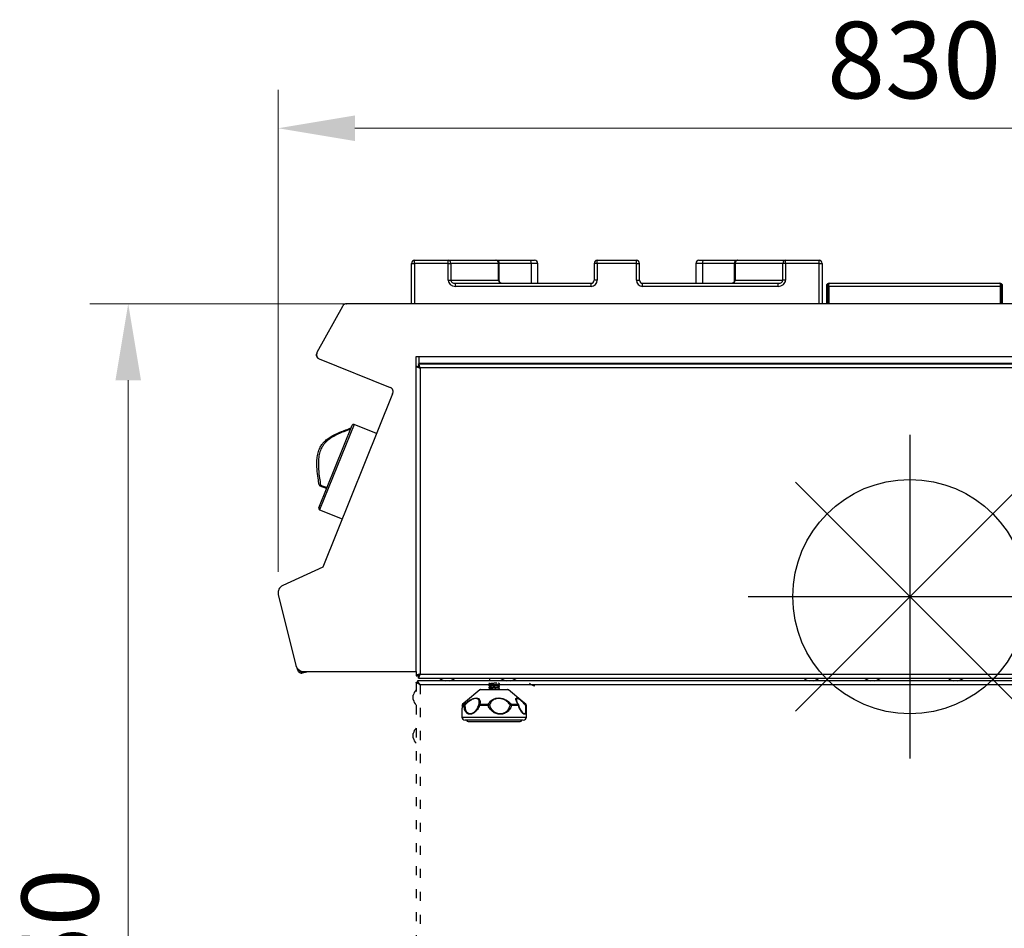
# Model space of a CAD drawing. Units: millimetres. Extents: x 2208 to 2576, y 1574 to 1831.
# Drawn here: x 2455 to 2519, y 1770 to 1829 of the extents above; entities that cross this region are included whole.
import ezdxf

# ---------------------------------------------------------------- set-up
doc = ezdxf.new("R2010")
doc.units = ezdxf.units.MM
doc.linetypes.add('ACAD_ISO03W100', pattern=[30, 12, -18])
doc.layers.add('PONTOS', color=2, linetype='Continuous')
doc.styles.get("Standard").update_dxf_attribs({"font": 'arial.ttf'})
doc.dimstyles.new('ISO-25', dxfattribs={"dimscale": 2, "dimtxt": 2.5, "dimasz": 2.5, "dimexe": 1.25, "dimexo": 0.625, "dimtad": 1, "dimdec": 0, "dimlfac": 10, "dimtxsty": 'Standard', "dimcen": 2.5, "dimadec": 0, "dimazin": 0, "dimtfac": 1, "dimtdec": 0, "dimtmove": 0, "dimatfit": 3, "dimfxl": 1, "dimlwd": 13, "dimlwe": 13, "dimarcsym": 0})

# ---------------------------------------------------------------- blocks, each defined once
blk = doc.blocks.new('*D44')
at = {"color": 0, "lineweight": 13, "transparency": 16777216}
for p, q in [((2476.848, 1810.737), (2459.401, 1810.737)), ((2461.901, 1805.737), (2461.901, 1730.669)), ((2474.65, 1725.669), (2459.401, 1725.669))]:
    blk.add_line(p, q, dxfattribs=at)
at = {"color": 0, "transparency": 16777216}
for points in [[(2461.067, 1805.737), (2462.734, 1805.737), (2461.901, 1810.737)], [(2461.067, 1730.669), (2462.734, 1730.669), (2461.901, 1725.669)]]:
    blk.add_solid(points, dxfattribs=at)
at = {"layer": 'Defpoints', "color": 0, "transparency": 16777216}
for p in [(2478.098, 1810.737), (2461.901, 1725.669), (2475.9, 1725.669)]:
    blk.add_point(p, dxfattribs=at)
at = {"color": 0, "transparency": 16777216, "insert": (2458.098, 1768.203), "char_height": 5, "attachment_point": 5, "rotation": 90}
blk.add_mtext('850', dxfattribs=at)
blk = doc.blocks.new('new blockgás')
at = {"layer": 'PONTOS', "color": 1}
for p, q in [((3277.832, 2045.227), (3277.832, 2024.097)), ((3270.361, 2027.191), (3285.303, 2042.133)), ((3270.361, 2042.133), (3285.303, 2027.191)), ((3267.267, 2034.662), (3288.397, 2034.662))]:
    blk.add_line(p, q, dxfattribs=at)
blk.add_circle((3277.832, 2034.662), 7.646, dxfattribs=at)
blk = doc.blocks.new('new blocklatg2c')
at = {"color": 8, "linetype": 'Continuous', "lineweight": 25}
for p, q in [((2447.268, 1813.367), (2447.268, 1813.567)), ((2447.268, 1813.567), (2449.459, 1813.567)), ((2449.459, 1813.367), (2449.459, 1813.567)), ((2449.459, 1813.567), (2452.58, 1813.567)), ((2452.58, 1813.567), (2452.6, 1813.567)), ((2452.6, 1813.567), (2454.843, 1813.567)), ((2454.843, 1813.567), (2455.104, 1813.567)), ((2459.186, 1813.367), (2459.186, 1813.567)), ((2459.186, 1813.567), (2461.75, 1813.567)), ((2461.75, 1813.367), (2461.75, 1813.567)), ((2465.831, 1813.567), (2466.093, 1813.567)), ((2466.093, 1813.567), (2468.336, 1813.567)), ((2468.336, 1813.567), (2468.356, 1813.567)), ((2468.356, 1813.567), (2471.477, 1813.567)), ((2471.477, 1813.367), (2471.477, 1813.567)), ((2471.477, 1813.567), (2473.668, 1813.567)), ((2473.668, 1813.367), (2473.668, 1813.567)), ((2447.068, 1810.737), (2447.068, 1813.367)), ((2447.068, 1813.367), (2447.268, 1813.367)), ((2449.459, 1813.367), (2447.268, 1813.367)), ((2447.268, 1813.367), (2447.268, 1810.737)), ((2449.459, 1812.267), (2449.459, 1813.367)), ((2449.459, 1813.367), (2449.627, 1813.367)), ((2449.627, 1813.367), (2449.627, 1812.267)), ((2452.748, 1813.367), (2449.627, 1813.367)), ((2452.748, 1812.267), (2452.748, 1813.367)), ((2452.748, 1813.367), (2452.766, 1813.367)), ((2452.766, 1813.367), (2452.766, 1812.267)), ((2452.8, 1813.367), (2452.766, 1813.367)), ((2452.8, 1812.234), (2452.8, 1813.367)), ((2454.868, 1813.367), (2452.8, 1813.367)), ((2454.868, 1813.367), (2454.868, 1812.067)), ((2455.304, 1813.367), (2454.868, 1813.367)), ((2455.304, 1812.067), (2455.304, 1813.367)), ((2458.986, 1813.367), (2458.986, 1812.267)), ((2459.186, 1813.367), (2458.986, 1813.367)), ((2459.186, 1813.367), (2459.186, 1812.267)), ((2461.75, 1813.367), (2459.186, 1813.367)), ((2461.75, 1812.267), (2461.75, 1813.367)), ((2461.75, 1813.367), (2461.95, 1813.367)), ((2461.95, 1812.267), (2461.95, 1813.367)), ((2465.631, 1813.367), (2465.631, 1812.067)), ((2466.067, 1813.367), (2465.631, 1813.367)), ((2466.067, 1813.367), (2466.067, 1812.067)), ((2468.136, 1813.367), (2466.067, 1813.367)), ((2468.136, 1813.367), (2468.136, 1812.236)), ((2468.169, 1813.367), (2468.136, 1813.367)), ((2468.169, 1812.267), (2468.169, 1813.367)), ((2468.188, 1813.367), (2468.169, 1813.367)), ((2471.309, 1813.367), (2468.188, 1813.367)), ((2468.188, 1813.367), (2468.188, 1812.267)), ((2471.309, 1812.267), (2471.309, 1813.367)), ((2471.477, 1813.367), (2471.309, 1813.367)), ((2471.477, 1813.367), (2471.477, 1812.267)), ((2473.668, 1813.367), (2471.477, 1813.367)), ((2473.668, 1813.367), (2473.868, 1813.367)), ((2473.668, 1810.737), (2473.668, 1813.367)), ((2473.868, 1813.367), (2473.868, 1810.737)), ((2449.459, 1812.267), (2449.627, 1812.267)), ((2449.627, 1812.267), (2452.748, 1812.267)), ((2452.748, 1812.267), (2452.766, 1812.267)), ((2452.766, 1812.267), (2452.795, 1812.267)), ((2459.186, 1812.267), (2458.986, 1812.267)), ((2461.75, 1812.267), (2461.95, 1812.267)), ((2468.14, 1812.267), (2468.169, 1812.267)), ((2468.188, 1812.267), (2468.169, 1812.267)), ((2468.188, 1812.267), (2471.309, 1812.267)), ((2471.477, 1812.267), (2471.309, 1812.267)), ((2449.934, 1811.867), (2449.934, 1812.067)), ((2449.934, 1812.067), (2458.784, 1812.067)), ((2458.784, 1811.867), (2449.934, 1811.867)), ((2458.784, 1811.867), (2458.784, 1812.067)), ((2462.152, 1811.867), (2462.152, 1812.067)), ((2462.152, 1812.067), (2471.002, 1812.067)), ((2471.002, 1811.867), (2462.152, 1811.867)), ((2471.002, 1811.867), (2471.002, 1812.067)), ((2474.148, 1811.887), (2474.228, 1811.887)), ((2474.148, 1811.887), (2474.148, 1810.737)), ((2474.228, 1811.887), (2474.228, 1810.737)), ((2474.299, 1811.887), (2474.299, 1810.737)), ((2474.299, 1811.887), (2485.497, 1811.887)), ((2474.328, 1812.067), (2485.468, 1812.067)), ((2485.497, 1811.887), (2485.497, 1810.737)), ((2485.648, 1811.887), (2485.568, 1811.887)), ((2485.568, 1811.887), (2485.568, 1810.737)), ((2485.648, 1810.737), (2485.648, 1811.887)), ((2442.569, 1810.554), (2440.9, 1807.542)), ((2442.818, 1810.737), (2442.839, 1810.737)), ((2442.818, 1810.736), (2442.818, 1810.737)), ((2516.886, 1810.737), (2442.852, 1810.737)), ((2440.9, 1807.542), (2440.882, 1807.511)), ((2440.882, 1807.511), (2440.886, 1807.509)), ((2441.044, 1807.137), (2445.675, 1805.266)), ((2447.369, 1807.285), (2447.569, 1807.285)), ((2447.369, 1786.737), (2447.369, 1807.285)), ((2447.569, 1807.285), (2512.169, 1807.285)), ((2447.569, 1806.835), (2447.569, 1807.285)), ((2447.369, 1806.655), (2447.449, 1806.655)), ((2447.52, 1806.805), (2447.52, 1806.725)), ((2447.52, 1806.805), (2512.218, 1806.805)), ((2447.52, 1806.725), (2447.52, 1806.592)), ((2512.169, 1806.835), (2447.569, 1806.835)), ((2447.629, 1806.545), (2447.629, 1786.565)), ((2512.109, 1806.545), (2447.629, 1806.545)), ((2448.618, 1806.805), (2448.618, 1806.835)), ((2448.768, 1806.805), (2448.768, 1806.835)), ((2448.853, 1806.805), (2448.853, 1806.835)), ((2448.885, 1806.835), (2448.885, 1806.805)), ((2449.62, 1806.835), (2449.62, 1806.823)), ((2449.62, 1806.823), (2449.67, 1806.805)), ((2449.62, 1806.823), (2450.42, 1806.823)), ((2450.37, 1806.805), (2450.42, 1806.823)), ((2450.42, 1806.823), (2450.42, 1806.835)), ((2450.569, 1806.835), (2450.569, 1806.805)), ((2445.836, 1804.85), (2441.271, 1793.55)), ((2441.016, 1797.42), (2443.189, 1802.798)), ((2443.319, 1802.853), (2441.071, 1797.29)), ((2444.789, 1802.259), (2443.319, 1802.853)), ((2441.107, 1798.834), (2441.133, 1798.899)), ((2441.52, 1798.667), (2441.107, 1798.834)), ((2441.133, 1798.899), (2441.546, 1798.733)), ((2441.071, 1797.29), (2442.542, 1796.695)), ((2441.271, 1793.55), (2438.671, 1792.337)), ((2438.371, 1791.764), (2439.526, 1787.131)), ((2439.641, 1786.82), (2439.607, 1786.948)), ((2439.641, 1786.82), (2439.712, 1786.839)), ((2439.939, 1786.713), (2440.029, 1786.737)), ((2439.939, 1786.713), (2439.96, 1786.636)), ((2439.96, 1786.636), (2440.338, 1786.737)), ((2440.029, 1786.737), (2447.369, 1786.737)), ((2447.369, 1786.737), (2447.369, 1786.456)), ((2447.629, 1786.565), (2512.109, 1786.565)), ((2447.369, 1786.456), (2447.449, 1786.456)), ((2447.369, 1786.032), (2447.449, 1786.032)), ((2512.282, 1786.119), (2447.456, 1786.119)), ((2447.456, 1786.119), (2447.456, 1786.039)), ((2447.52, 1786.305), (2447.52, 1786.385)), ((2447.52, 1786.305), (2512.218, 1786.305)), ((2452.154, 1786.305), (2452.154, 1786.119)), ((2453.044, 1786.119), (2453.044, 1786.2)), ((2512.109, 1785.859), (2447.629, 1785.859)), ((2452.638, 1785.536), (2451.535, 1785.536)), ((2453.391, 1785.536), (2452.638, 1785.536)), ((2447.183, 1784.939), (2447.183, 1785.179)), ((2447.183, 1784.899), (2447.183, 1784.939)), ((2454.507, 1784.589), (2454.527, 1784.589)), ((2450.366, 1784.512), (2450.363, 1784.512)), ((2454.563, 1784.512), (2454.56, 1784.512)), ((2450.363, 1783.759), (2454.563, 1783.759)), ((2447.183, 1782.468), (2447.183, 1782.679)), ((2447.183, 1782.399), (2447.183, 1782.468))]:
    blk.add_line(p, q, dxfattribs=at)
at = {"color": 8, "linetype": 'ACAD_ISO03W100', "lineweight": 25, "ltscale": 0.05}
for p, q in [((2447.369, 1786.032), (2447.369, 1736.706)), ((2447.629, 1785.859), (2447.629, 1736.879))]:
    blk.add_line(p, q, dxfattribs=at)
at = {"color": 7, "linetype": 'Continuous', "lineweight": 25}
for p, q in [((2452.813, 1785.922), (2452.813, 1785.927)), ((2452.813, 1785.902), (2452.813, 1785.922)), ((2451.535, 1785.536), (2450.6, 1784.756)), ((2451.599, 1785.559), (2452.626, 1785.559)), ((2452.113, 1785.847), (2452.113, 1785.842)), ((2452.113, 1785.842), (2452.113, 1785.823)), ((2452.113, 1785.688), (2452.113, 1785.684)), ((2452.113, 1785.684), (2452.113, 1785.664)), ((2452.125, 1785.849), (2452.128, 1785.854)), ((2452.125, 1785.69), (2452.128, 1785.696)), ((2452.626, 1785.559), (2453.327, 1785.559)), ((2452.779, 1785.559), (2452.812, 1785.582)), ((2452.813, 1785.763), (2452.813, 1785.768)), ((2452.813, 1785.743), (2452.813, 1785.763)), ((2452.813, 1785.604), (2452.813, 1785.609)), ((2452.813, 1785.585), (2452.813, 1785.604)), ((2454.327, 1784.756), (2453.391, 1785.536)), ((2450.6, 1784.756), (2450.399, 1784.589)), ((2450.402, 1784.589), (2450.513, 1784.589)), ((2451.523, 1784.589), (2452.074, 1784.589)), ((2453.584, 1784.589), (2454.024, 1784.589)), ((2454.527, 1784.589), (2454.327, 1784.756)), ((2450.363, 1784.331), (2450.363, 1783.759)), ((2450.366, 1784.512), (2450.366, 1784.514)), ((2450.479, 1784.512), (2450.366, 1784.512)), ((2452.067, 1784.512), (2451.507, 1784.512)), ((2454.051, 1784.512), (2453.604, 1784.512)), ((2454.183, 1784.253), (2454.203, 1784.216)), ((2454.561, 1784.514), (2454.56, 1784.512)), ((2454.563, 1784.331), (2454.563, 1784.512)), ((2454.563, 1783.759), (2454.563, 1784.331)), ((2454.363, 1783.559), (2450.563, 1783.559)), ((2450.763, 1783.469), (2454.164, 1783.469))]:
    blk.add_line(p, q, dxfattribs=at)
at = {"color": 8, "linetype": 'Continuous', "lineweight": 25, "flags": 128}
for points in [[(2452.853, 1812.098), (2452.871, 1812.09), (2452.876, 1812.087)], [(2468.082, 1812.098), (2468.064, 1812.09), (2468.06, 1812.087)], [(2447.503, 1785.988), (2447.502, 1785.986), (2447.5, 1785.985)], [(2447.629, 1785.859), (2447.629, 1785.859)], [(2454.073, 1784.537), (2454.073, 1784.535), (2454.072, 1784.531), (2454.069, 1784.526), (2454.065, 1784.522), (2454.059, 1784.517), (2454.051, 1784.512)], [(2454.512, 1784.544), (2454.523, 1784.541), (2454.533, 1784.538), (2454.542, 1784.535), (2454.549, 1784.531), (2454.554, 1784.526), (2454.558, 1784.522), (2454.56, 1784.517), (2454.561, 1784.514)]]:
    blk.add_lwpolyline(points, dxfattribs=at)
at = {"color": 7, "linetype": 'Continuous', "lineweight": 25, "flags": 128}
blk.add_lwpolyline([(2454.525, 1784.589), (2454.527, 1784.587), (2454.527, 1784.584), (2454.527, 1784.579), (2454.526, 1784.574), (2454.524, 1784.568), (2454.521, 1784.56), (2454.517, 1784.552), (2454.512, 1784.544)], dxfattribs=at)
at = {"color": 8, "linetype": 'Continuous', "lineweight": 25}
for centre, radius, start, end in [((2447.268, 1813.367), 0.2, 90, 180), ((2449.441, 1813.382), 0.186, 355.50328, 84.65362), ((2452.562, 1813.382), 0.186, 355.50328, 84.65362), ((2452.573, 1813.374), 0.194, 358.07114, 87.93159), ((2452.6, 1813.367), 0.2, 0, 90), ((2454.459, 1813.416), 0.412, 353.14867, 21.45999), ((2455.104, 1813.367), 0.2, 0, 90), ((2459.186, 1813.367), 0.2, 90, 180), ((2461.75, 1813.367), 0.2, 0, 90), ((2465.831, 1813.367), 0.2, 90, 180), ((2466.477, 1813.416), 0.412, 158.54001, 186.85133), ((2468.336, 1813.367), 0.2, 90, 180), ((2468.363, 1813.374), 0.194, 92.06841, 181.92886), ((2468.373, 1813.382), 0.186, 95.34638, 184.49672), ((2471.494, 1813.382), 0.186, 95.34638, 184.49672), ((2473.668, 1813.367), 0.2, 0, 90), ((2452.934, 1812.253), 0.186, 175.50328, 264.65362), ((2452.97, 1812.265), 0.204, 179.37476, 235.04275), ((2468.002, 1812.253), 0.186, 275.34638, 4.49672), ((2467.966, 1812.265), 0.204, 304.95725, 0.62524), ((2442.845, 1810.437), 0.3, 88.70039, 157.1455), ((2442.818, 1810.487), 0.25, 90, 151), ((2441.101, 1807.39), 0.25, 151, 248), ((2441.169, 1807.41), 0.3, 153.8527, 245.45713), ((2445.569, 1804.986), 0.3, 333.05915, 69.36589), ((2443.281, 1802.76), 0.1, 68, 158), ((2441.099, 1798.993), 0.0996, 237.74386, 290.0292), ((2441.144, 1798.927), 0.1, 190.38252, 248), ((2441.109, 1797.382), 0.1, 158, 248), ((2438.859, 1791.874), 0.5, 112.10419, 192.66851), ((2440.015, 1787.237), 0.5, 192.22975, 271.63634), ((2439.892, 1786.887), 0.26, 195, 285), ((2439.892, 1786.887), 0.18, 197.56722, 285), ((2447.629, 1786.565), 0.1, 202.44149, 247.66318), ((2447.629, 1786.565), 0.18, 205.7915, 244.01868), ((2449.399, 1786.817), 0.711, 225.95836, 258.64919), ((2449.399, 1786.817), 0.711, 281.35081, 314.04164), ((2453.399, 1786.817), 0.711, 225.95836, 258.64919), ((2453.399, 1786.817), 0.711, 281.35081, 314.04164), ((2473.159, 1786.817), 0.711, 225.95836, 258.64919), ((2473.159, 1786.817), 0.711, 281.35081, 314.04164), ((2477.159, 1786.817), 0.711, 225.95836, 258.64919), ((2477.159, 1786.817), 0.711, 281.35081, 314.04164), ((2482.579, 1786.817), 0.711, 225.95836, 258.64919), ((2482.579, 1786.817), 0.711, 281.35081, 314.04164), ((2447.88, 1785.039), 0.711, 135.95836, 168.64919), ((2447.88, 1785.039), 0.711, 191.35081, 224.04164), ((2454.018, 1784.541), 0.0488, 36.23141, 83.24548), ((2447.88, 1782.539), 0.711, 135.95836, 168.64919), ((2447.88, 1782.539), 0.711, 191.35081, 224.04164)]:
    blk.add_arc(centre, radius, start, end, dxfattribs=at)
at = {"color": 7, "linetype": 'Continuous', "lineweight": 25}
for centre, radius, start, end in [((2455.257, 1786.491), 0.711, 225.95836, 258.64919), ((2451.599, 1785.459), 0.1, 90, 129.80557), ((2453.327, 1785.459), 0.1, 50.19443, 90), ((2450.463, 1784.512), 0.1, 129.80557, 180), ((2450.466, 1784.512), 0.1, 130.20816, 178.88721), ((2450.466, 1784.512), 0.1, 129.85356, 180.0086), ((2450.582, 1784.513), 0.102, 131.91, 180.35144), ((2450.257, 1784.306), 0.382, 38.50859, 47.86334), ((2451.528, 1784.512), 0.0776, 93.68028, 155.52343), ((2451.673, 1784.517), 0.167, 154.32227, 181.59333), ((2452.442, 1784.518), 0.375, 169.04678, 180.86215), ((2452.055, 1784.453), 0.137, 41.22156, 81.92518), ((2453.618, 1784.44), 0.153, 102.83606, 137.27742), ((2453.459, 1784.516), 0.145, 358.36732, 30.1842), ((2453.936, 1784.515), 0.115, 358.75341, 40.25571), ((2454.461, 1784.512), 0.1, 1.11279, 49.79184), ((2454.463, 1784.512), 0.1, 0, 50.19443), ((2450.569, 1784.401), 0.143, 95.46101, 129.12966), ((2451.53, 1784.603), 0.0939, 219.21106, 255.49722), ((2452.475, 1783.482), 1.108, 106.62878, 111.5905), ((2453.411, 1784.08), 0.473, 65.88943, 78.35263), ((2453.976, 1784.512), 0.1, 14.03287, 35.1655), ((2450.563, 1783.759), 0.2, 180, 270), ((2450.763, 1783.569), 0.1, 185.72834, 270), ((2454.164, 1783.569), 0.1, 270, 354.27166), ((2454.363, 1783.759), 0.2, 270, 0)]:
    blk.add_arc(centre, radius, start, end, dxfattribs=at)
at = {"color": 8, "linetype": 'Continuous', "lineweight": 25}
for centre, major_axis, ratio, start_param, end_param in [((2449.934, 1812.267), (-0.475, 0), 0.841435, 0, 1.570796), ((2449.934, 1812.267), (0.307, 0), 0.651273, 3.141593, 4.712389), ((2458.784, 1812.267), (0.401, 0), 0.996428, 4.712389, 6.283185), ((2458.784, 1812.267), (0.202, 0), 0.989373, 4.712389, 6.283185), ((2462.152, 1812.267), (0.401, 0), 0.996403, 3.141593, 4.712389), ((2462.152, 1812.267), (0.202, 0), 0.989298, 3.141593, 4.712389), ((2471.002, 1812.267), (-0.475, 0), 0.841435, 1.570796, 3.141593), ((2471.002, 1812.267), (0.307, 0), 0.651273, 4.712389, 6.283185)]:
    blk.add_ellipse(centre, major_axis=major_axis, ratio=ratio, start_param=start_param, end_param=end_param, dxfattribs=at)
for points, knots in [([(2452.853, 1812.098), (2452.844, 1812.11), (2452.826, 1812.131), (2452.809, 1812.173), (2452.799, 1812.214), (2452.796, 1812.249), (2452.795, 1812.263), (2452.795, 1812.267)], [0, 0, 0, 0, 0.292883, 0.546959, 0.819865, 0.951454, 1, 1, 1, 1]), ([(2452.877, 1812.088), (2452.866, 1812.097), (2452.845, 1812.115), (2452.816, 1812.166), (2452.8, 1812.215), (2452.799, 1812.244), (2452.799, 1812.252)], [0, 0, 0, 0, 0.302711, 0.638064, 0.898066, 1, 1, 1, 1]), ([(2468.137, 1812.245), (2468.135, 1812.228), (2468.129, 1812.191), (2468.106, 1812.139), (2468.079, 1812.102), (2468.064, 1812.092), (2468.06, 1812.089)], [0, 0, 0, 0, 0.225306, 0.49972, 0.855725, 1, 1, 1, 1]), ([(2468.14, 1812.267), (2468.14, 1812.266), (2468.14, 1812.254), (2468.139, 1812.232), (2468.132, 1812.194), (2468.118, 1812.149), (2468.099, 1812.115), (2468.084, 1812.1), (2468.082, 1812.098)], [0, 0, 0, 0, 0.012962, 0.155148, 0.268557, 0.567962, 0.951163, 1, 1, 1, 1]), ([(2452.925, 1812.067), (2452.915, 1812.068), (2452.885, 1812.07), (2452.866, 1812.087), (2452.853, 1812.098)], [0, 0, 0, 0, 0.331116, 1, 1, 1, 1]), ([(2452.921, 1812.07), (2452.916, 1812.069), (2452.904, 1812.068), (2452.886, 1812.08), (2452.876, 1812.087)], [0, 0, 0, 0, 0.4131551, 1, 1, 1, 1]), ([(2468.06, 1812.088), (2468.051, 1812.082), (2468.032, 1812.068), (2468.017, 1812.067), (2468.008, 1812.067), (2468.005, 1812.068)], [0, 0, 0, 0, 0.355254, 0.857626, 1, 1, 1, 1]), ([(2468.082, 1812.098), (2468.075, 1812.091), (2468.058, 1812.074), (2468.028, 1812.07), (2468.011, 1812.067)], [0, 0, 0, 0, 0.426191, 1, 1, 1, 1]), ([(2474.309, 1811.984), (2474.303, 1811.983), (2474.283, 1811.98), (2474.256, 1811.959), (2474.232, 1811.927), (2474.229, 1811.9), (2474.228, 1811.887)], [0, 0, 0, 0, 0.146723, 0.431149, 0.715574, 1, 1, 1, 1]), ([(2485.568, 1811.887), (2485.566, 1811.9), (2485.563, 1811.927), (2485.54, 1811.959), (2485.513, 1811.98), (2485.493, 1811.983), (2485.486, 1811.984)], [0, 0, 0, 0, 0.284426, 0.568851, 0.853277, 1, 1, 1, 1]), ([(2447.369, 1806.655), (2447.371, 1806.648), (2447.376, 1806.632), (2447.419, 1806.609), (2447.486, 1806.585), (2447.561, 1806.563), (2447.61, 1806.55), (2447.629, 1806.545)], [0, 0, 0, 0, 0.193714, 0.415946, 0.63819, 0.860434, 1, 1, 1, 1]), ([(2447.449, 1806.655), (2447.451, 1806.646), (2447.456, 1806.629), (2447.491, 1806.604), (2447.543, 1806.579), (2447.593, 1806.559), (2447.622, 1806.548), (2447.629, 1806.545)], [0, 0, 0, 0, 0.230221, 0.460516, 0.690812, 0.921108, 1, 1, 1, 1]), ([(2447.629, 1806.545), (2447.622, 1806.572), (2447.607, 1806.628), (2447.583, 1806.707), (2447.559, 1806.769), (2447.538, 1806.801), (2447.525, 1806.804), (2447.52, 1806.805)], [0, 0, 0, 0, 0.193714, 0.415946, 0.63819, 0.860434, 1, 1, 1, 1]), ([(2447.629, 1806.545), (2447.621, 1806.567), (2447.604, 1806.61), (2447.579, 1806.667), (2447.553, 1806.708), (2447.534, 1806.724), (2447.522, 1806.725), (2447.52, 1806.725)], [0, 0, 0, 0, 0.230221, 0.460516, 0.690812, 0.921108, 1, 1, 1, 1]), ([(2443.123, 1802.598), (2443.096, 1802.596), (2443.044, 1802.592), (2442.994, 1802.576), (2442.971, 1802.568), (2442.971, 1802.568)], [0, 0, 0, 0, 0.530343, 0.995253, 1, 1, 1, 1]), ([(2441.046, 1798.909), (2441.02, 1799.056), (2440.962, 1799.394), (2440.895, 1799.936), (2440.882, 1800.461), (2440.937, 1800.909), (2441.034, 1801.231), (2441.174, 1801.488), (2441.343, 1801.706), (2441.566, 1801.904), (2441.862, 1802.098), (2442.206, 1802.271), (2442.589, 1802.429), (2442.843, 1802.522), (2442.971, 1802.568)], [0, 0, 0, 0, 0.093974, 0.215986, 0.337663, 0.414424, 0.490913, 0.542791, 0.594686, 0.662312, 0.730111, 0.819784, 0.909554, 1, 1, 1, 1]), ([(2443.087, 1802.547), (2442.939, 1802.493), (2442.666, 1802.392), (2442.265, 1802.222), (2441.928, 1802.048), (2441.64, 1801.855), (2441.426, 1801.662), (2441.265, 1801.452), (2441.131, 1801.204), (2441.037, 1800.891), (2440.981, 1800.45), (2440.99, 1799.929), (2441.052, 1799.386), (2441.109, 1799.047), (2441.133, 1798.899)], [0, 0, 0, 0, 0.105293, 0.194427, 0.283463, 0.349291, 0.41495, 0.464544, 0.514122, 0.588476, 0.6631, 0.784282, 0.905803, 1, 1, 1, 1]), ([(2447.629, 1786.565), (2447.603, 1786.558), (2447.546, 1786.543), (2447.468, 1786.52), (2447.406, 1786.496), (2447.373, 1786.474), (2447.37, 1786.461), (2447.369, 1786.456)], [0, 0, 0, 0, 0.193714, 0.415946, 0.63819, 0.860434, 1, 1, 1, 1]), ([(2447.629, 1786.565), (2447.607, 1786.557), (2447.564, 1786.54), (2447.507, 1786.515), (2447.466, 1786.49), (2447.45, 1786.47), (2447.449, 1786.459), (2447.449, 1786.456)], [0, 0, 0, 0, 0.230221, 0.4605164, 0.6908123, 0.9211079, 1, 1, 1, 1]), ([(2447.52, 1786.305), (2447.527, 1786.308), (2447.542, 1786.313), (2447.565, 1786.355), (2447.589, 1786.422), (2447.611, 1786.497), (2447.624, 1786.546), (2447.629, 1786.565)], [0, 0, 0, 0, 0.193714, 0.415946, 0.63819, 0.860434, 1, 1, 1, 1]), ([(2447.52, 1786.385), (2447.528, 1786.388), (2447.545, 1786.392), (2447.57, 1786.428), (2447.595, 1786.479), (2447.615, 1786.529), (2447.626, 1786.558), (2447.629, 1786.565)], [0, 0, 0, 0, 0.230221, 0.4605164, 0.6908123, 0.9211079, 1, 1, 1, 1]), ([(2447.629, 1785.859), (2447.592, 1785.884), (2447.53, 1785.926), (2447.462, 1785.974), (2447.42, 1786), (2447.392, 1786.016), (2447.373, 1786.027), (2447.37, 1786.031), (2447.369, 1786.032)], [0, 0, 0, 0, 0.293653, 0.499094, 0.619023, 0.741608, 0.868194, 1, 1, 1, 1]), ([(2447.629, 1785.859), (2447.604, 1785.884), (2447.561, 1785.925), (2447.514, 1785.973), (2447.484, 1786), (2447.465, 1786.016), (2447.452, 1786.027), (2447.45, 1786.031), (2447.449, 1786.032)], [0, 0, 0, 0, 0.311161, 0.523436, 0.642345, 0.759917, 0.878402, 1, 1, 1, 1]), ([(2447.456, 1786.119), (2447.458, 1786.117), (2447.463, 1786.112), (2447.485, 1786.073), (2447.523, 1786.013), (2447.575, 1785.939), (2447.612, 1785.884), (2447.629, 1785.859)], [0, 0, 0, 0, 0.182443, 0.364914, 0.550181, 0.803334, 1, 1, 1, 1]), ([(2447.456, 1786.039), (2447.458, 1786.038), (2447.463, 1786.035), (2447.481, 1786.011), (2447.516, 1785.973), (2447.568, 1785.922), (2447.609, 1785.88), (2447.629, 1785.859)], [0, 0, 0, 0, 0.158076, 0.316345, 0.481133, 0.747199, 1, 1, 1, 1]), ([(2454.024, 1784.589), (2454.002, 1784.623), (2453.934, 1784.724), (2453.874, 1784.867), (2453.879, 1784.978), (2453.941, 1785.017), (2454.055, 1784.97), (2454.152, 1784.901), (2454.211, 1784.852), (2454.211, 1784.851)], [0, 0, 0, 0, 0.105286, 0.321984, 0.483138, 0.647091, 0.830405, 0.999764, 1, 1, 1, 1]), ([(2454.512, 1784.544), (2454.485, 1784.572), (2454.387, 1784.67), (2454.233, 1784.815), (2454.081, 1784.934), (2454.005, 1784.968), (2453.949, 1784.973), (2453.908, 1784.946), (2453.912, 1784.856), (2453.936, 1784.781), (2453.955, 1784.744), (2453.957, 1784.739)], [0, 0, 0, 0, 0.075561, 0.270295, 0.424712, 0.563035, 0.592839, 0.742822, 0.88989, 0.98769, 1, 1, 1, 1]), ([(2454.562, 1784.331), (2454.562, 1784.305), (2454.564, 1784.191), (2454.552, 1784.047), (2454.508, 1783.952), (2454.438, 1783.93), (2454.347, 1783.971), (2454.226, 1784.105), (2454.132, 1784.273), (2454.08, 1784.412), (2454.059, 1784.483), (2454.052, 1784.509), (2454.051, 1784.512)], [0, 0, 0, 0, 0.048658, 0.206709, 0.364478, 0.443889, 0.591008, 0.736139, 0.876384, 0.954771, 0.993707, 1, 1, 1, 1]), ([(2454.203, 1784.216), (2454.212, 1784.198), (2454.255, 1784.112), (2454.344, 1784.018), (2454.429, 1783.975), (2454.49, 1783.996), (2454.516, 1784.046), (2454.536, 1784.143), (2454.542, 1784.285), (2454.522, 1784.457), (2454.512, 1784.544)], [0, 0, 0, 0, 0.045603, 0.209107, 0.375353, 0.465168, 0.614116, 0.643701, 0.820961, 1, 1, 1, 1])]:
    blk.add_open_spline(points, degree=3, knots=knots, dxfattribs=at)
for points in [[(2474.328, 1812.067), (2474.304, 1812.065), (2474.257, 1812.059), (2474.198, 1812.017), (2474.156, 1811.958), (2474.151, 1811.911), (2474.148, 1811.887)], [(2474.299, 1811.887), (2474.301, 1811.911), (2474.306, 1811.958), (2474.313, 1812.017), (2474.321, 1812.059), (2474.325, 1812.065), (2474.328, 1812.067)], [(2485.468, 1812.067), (2485.47, 1812.065), (2485.475, 1812.059), (2485.482, 1812.017), (2485.49, 1811.958), (2485.495, 1811.911), (2485.497, 1811.887)], [(2485.648, 1811.887), (2485.645, 1811.911), (2485.64, 1811.958), (2485.598, 1812.017), (2485.539, 1812.059), (2485.491, 1812.065), (2485.468, 1812.067)]]:
    blk.add_open_spline(points, degree=3, dxfattribs=at)
at = {"color": 7, "linetype": 'Continuous', "lineweight": 25}
for points, knots in [([(2452.191, 1785.927), (2452.181, 1785.914), (2452.158, 1785.885), (2452.129, 1785.862), (2452.114, 1785.849)], [0, 0, 0, 0, 0.472139, 1, 1, 1, 1]), ([(2452.115, 1785.979), (2452.129, 1785.97), (2452.156, 1785.952), (2452.18, 1785.929), (2452.192, 1785.919)], [0, 0, 0, 0, 0.541275, 1, 1, 1, 1]), ([(2452.191, 1785.922), (2452.181, 1785.909), (2452.16, 1785.883), (2452.132, 1785.859), (2452.117, 1785.846)], [0, 0, 0, 0, 0.485594, 1, 1, 1, 1]), ([(2452.807, 1785.899), (2452.8, 1785.896), (2452.786, 1785.89), (2452.694, 1785.88), (2452.564, 1785.869), (2452.414, 1785.859), (2452.274, 1785.848), (2452.167, 1785.838), (2452.115, 1785.829), (2452.117, 1785.824), (2452.118, 1785.823)], [0, 0, 0, 0, 0.116197, 0.25244, 0.390751, 0.527272, 0.665187, 0.802132, 0.939487, 1, 1, 1, 1]), ([(2452.119, 1785.981), (2452.132, 1785.972), (2452.157, 1785.955), (2452.18, 1785.934), (2452.192, 1785.923)], [0, 0, 0, 0, 0.517989, 1, 1, 1, 1]), ([(2452.127, 1785.846), (2452.132, 1785.849), (2452.146, 1785.856), (2452.26, 1785.867), (2452.425, 1785.88), (2452.603, 1785.892), (2452.743, 1785.905), (2452.818, 1785.915), (2452.806, 1785.922), (2452.801, 1785.924)], [0, 0, 0, 0, 0.105091, 0.266172, 0.42721, 0.58687, 0.748642, 0.908856, 1, 1, 1, 1]), ([(2452.647, 1785.979), (2452.646, 1785.979), (2452.631, 1785.977), (2452.59, 1785.973), (2452.528, 1785.966), (2452.46, 1785.96), (2452.393, 1785.954), (2452.33, 1785.948), (2452.275, 1785.941), (2452.231, 1785.935), (2452.203, 1785.929), (2452.19, 1785.925), (2452.192, 1785.922), (2452.192, 1785.922)], [0, 0, 0, 0, 0.006113, 0.114273, 0.224888, 0.335611, 0.443811, 0.554051, 0.665008, 0.773474, 0.883237, 0.99432, 1, 1, 1, 1]), ([(2452.735, 1785.839), (2452.746, 1785.85), (2452.771, 1785.873), (2452.797, 1785.89), (2452.812, 1785.9)], [0, 0, 0, 0, 0.458725, 1, 1, 1, 1]), ([(2452.812, 1785.924), (2452.796, 1785.936), (2452.775, 1785.954), (2452.759, 1785.974), (2452.754, 1785.979)], [0, 0, 0, 0, 0.724482, 1, 1, 1, 1]), ([(2452.808, 1785.932), (2452.794, 1785.943), (2452.776, 1785.958), (2452.762, 1785.975), (2452.758, 1785.979)], [0, 0, 0, 0, 0.773914, 1, 1, 1, 1]), ([(2452.191, 1785.769), (2452.181, 1785.755), (2452.158, 1785.727), (2452.129, 1785.703), (2452.114, 1785.69)], [0, 0, 0, 0, 0.472139, 1, 1, 1, 1]), ([(2452.115, 1785.82), (2452.129, 1785.811), (2452.156, 1785.793), (2452.18, 1785.77), (2452.192, 1785.76)], [0, 0, 0, 0, 0.541275, 1, 1, 1, 1]), ([(2452.115, 1785.662), (2452.129, 1785.652), (2452.156, 1785.635), (2452.18, 1785.612), (2452.192, 1785.601)], [0, 0, 0, 0, 0.541275, 1, 1, 1, 1]), ([(2452.191, 1785.763), (2452.181, 1785.75), (2452.16, 1785.724), (2452.132, 1785.7), (2452.117, 1785.688)], [0, 0, 0, 0, 0.485594, 1, 1, 1, 1]), ([(2452.807, 1785.741), (2452.8, 1785.738), (2452.786, 1785.731), (2452.694, 1785.721), (2452.564, 1785.71), (2452.414, 1785.7), (2452.274, 1785.689), (2452.167, 1785.679), (2452.115, 1785.67), (2452.117, 1785.665), (2452.118, 1785.664)], [0, 0, 0, 0, 0.116197, 0.25244, 0.390751, 0.527272, 0.665187, 0.802132, 0.939487, 1, 1, 1, 1]), ([(2452.119, 1785.822), (2452.132, 1785.813), (2452.157, 1785.797), (2452.18, 1785.775), (2452.192, 1785.765)], [0, 0, 0, 0, 0.517989, 1, 1, 1, 1]), ([(2452.119, 1785.663), (2452.132, 1785.655), (2452.157, 1785.638), (2452.18, 1785.616), (2452.192, 1785.606)], [0, 0, 0, 0, 0.517989, 1, 1, 1, 1]), ([(2452.127, 1785.688), (2452.132, 1785.69), (2452.146, 1785.697), (2452.26, 1785.708), (2452.425, 1785.721), (2452.603, 1785.733), (2452.743, 1785.746), (2452.818, 1785.756), (2452.806, 1785.763), (2452.801, 1785.765)], [0, 0, 0, 0, 0.105091, 0.266172, 0.42721, 0.58687, 0.748642, 0.908856, 1, 1, 1, 1]), ([(2452.191, 1785.61), (2452.181, 1785.596), (2452.167, 1785.578), (2452.15, 1785.563), (2452.145, 1785.559)], [0, 0, 0, 0, 0.754069, 1, 1, 1, 1]), ([(2452.191, 1785.604), (2452.181, 1785.592), (2452.17, 1785.576), (2452.154, 1785.562), (2452.151, 1785.559)], [0, 0, 0, 0, 0.828363, 1, 1, 1, 1]), ([(2452.733, 1785.681), (2452.733, 1785.68), (2452.733, 1785.677), (2452.716, 1785.673), (2452.684, 1785.666), (2452.636, 1785.66), (2452.579, 1785.654), (2452.514, 1785.648), (2452.446, 1785.641), (2452.38, 1785.635), (2452.318, 1785.629), (2452.265, 1785.623), (2452.225, 1785.617), (2452.198, 1785.61), (2452.194, 1785.606), (2452.192, 1785.604)], [0, 0, 0, 0, 0.021755, 0.10315, 0.186212, 0.268379, 0.349441, 0.432391, 0.514899, 0.595797, 0.678556, 0.761329, 0.842232, 0.924722, 1, 1, 1, 1]), ([(2452.733, 1785.839), (2452.732, 1785.838), (2452.729, 1785.835), (2452.705, 1785.829), (2452.666, 1785.823), (2452.615, 1785.817), (2452.554, 1785.81), (2452.487, 1785.804), (2452.419, 1785.798), (2452.354, 1785.792), (2452.296, 1785.785), (2452.247, 1785.779), (2452.213, 1785.773), (2452.194, 1785.768), (2452.193, 1785.765), (2452.193, 1785.764)], [0, 0, 0, 0, 0.055113, 0.137773, 0.221099, 0.30261, 0.38489, 0.468289, 0.550215, 0.632041, 0.715432, 0.797797, 0.879242, 0.962543, 1, 1, 1, 1]), ([(2452.391, 1785.559), (2452.403, 1785.56), (2452.468, 1785.565), (2452.604, 1785.574), (2452.743, 1785.587), (2452.818, 1785.598), (2452.806, 1785.604), (2452.801, 1785.607)], [0, 0, 0, 0, 0.06032, 0.322247, 0.587639, 0.850475, 1, 1, 1, 1]), ([(2452.807, 1785.582), (2452.8, 1785.579), (2452.785, 1785.572), (2452.719, 1785.565), (2452.662, 1785.56), (2452.648, 1785.559)], [0, 0, 0, 0, 0.392433, 0.852568, 1, 1, 1, 1]), ([(2452.808, 1785.773), (2452.794, 1785.785), (2452.767, 1785.808), (2452.746, 1785.835), (2452.735, 1785.848)], [0, 0, 0, 0, 0.504584, 1, 1, 1, 1]), ([(2452.812, 1785.765), (2452.797, 1785.778), (2452.768, 1785.802), (2452.746, 1785.83), (2452.735, 1785.843)], [0, 0, 0, 0, 0.525727, 1, 1, 1, 1]), ([(2452.735, 1785.68), (2452.746, 1785.691), (2452.771, 1785.714), (2452.797, 1785.732), (2452.812, 1785.741)], [0, 0, 0, 0, 0.458725, 1, 1, 1, 1]), ([(2452.808, 1785.614), (2452.794, 1785.626), (2452.767, 1785.649), (2452.746, 1785.676), (2452.735, 1785.689)], [0, 0, 0, 0, 0.504584, 1, 1, 1, 1]), ([(2452.812, 1785.607), (2452.797, 1785.619), (2452.768, 1785.643), (2452.746, 1785.671), (2452.735, 1785.684)], [0, 0, 0, 0, 0.525727, 1, 1, 1, 1]), ([(2450.6, 1784.755), (2450.565, 1784.727), (2450.502, 1784.674), (2450.433, 1784.615), (2450.402, 1784.589)], [0, 0, 0, 0, 0.555711, 1, 1, 1, 1]), ([(2450.513, 1784.589), (2450.555, 1784.623), (2450.683, 1784.724), (2450.885, 1784.867), (2451.105, 1784.978), (2451.293, 1785.016), (2451.447, 1784.973), (2451.542, 1784.848), (2451.551, 1784.708), (2451.529, 1784.615), (2451.523, 1784.589)], [0, 0, 0, 0, 0.08137, 0.248842, 0.373389, 0.500099, 0.641772, 0.77266, 0.936923, 1, 1, 1, 1]), ([(2451.457, 1784.544), (2451.465, 1784.572), (2451.491, 1784.67), (2451.497, 1784.815), (2451.421, 1784.934), (2451.328, 1784.968), (2451.221, 1784.973), (2451.095, 1784.946), (2450.929, 1784.857), (2450.785, 1784.753), (2450.666, 1784.652), (2450.592, 1784.579), (2450.556, 1784.544)], [0, 0, 0, 0, 0.06369, 0.22783, 0.357988, 0.474557, 0.499701, 0.626121, 0.750084, 0.83252, 0.917903, 1, 1, 1, 1]), ([(2452.074, 1784.589), (2452.094, 1784.623), (2452.154, 1784.724), (2452.295, 1784.867), (2452.521, 1784.978), (2452.771, 1785.016), (2453.036, 1784.973), (2453.298, 1784.848), (2453.471, 1784.708), (2453.56, 1784.615), (2453.584, 1784.589)], [0, 0, 0, 0, 0.08137, 0.248842, 0.373389, 0.500099, 0.641772, 0.77266, 0.936923, 1, 1, 1, 1]), ([(2453.506, 1784.544), (2453.486, 1784.572), (2453.415, 1784.67), (2453.266, 1784.815), (2453.039, 1784.934), (2452.87, 1784.968), (2452.706, 1784.973), (2452.54, 1784.946), (2452.376, 1784.857), (2452.27, 1784.753), (2452.202, 1784.652), (2452.173, 1784.579), (2452.158, 1784.544)], [0, 0, 0, 0, 0.06369, 0.22783, 0.357988, 0.47458, 0.499701, 0.626121, 0.750084, 0.832519, 0.917903, 1, 1, 1, 1]), ([(2454.058, 1784.57), (2454.035, 1784.604), (2453.993, 1784.664), (2453.968, 1784.717), (2453.957, 1784.739)], [0, 0, 0, 0, 0.5642641, 1, 1, 1, 1]), ([(2454.211, 1784.851), (2454.283, 1784.792), (2454.383, 1784.709), (2454.494, 1784.615), (2454.525, 1784.589)], [0, 0, 0, 0, 0.722319, 1, 1, 1, 1]), ([(2450.366, 1784.512), (2450.366, 1784.509), (2450.364, 1784.444), (2450.364, 1784.386), (2450.364, 1784.331)], [0, 0, 0, 0, 0.049404, 1, 1, 1, 1]), ([(2451.507, 1784.512), (2451.506, 1784.509), (2451.496, 1784.483), (2451.468, 1784.413), (2451.395, 1784.274), (2451.26, 1784.106), (2451.07, 1783.971), (2450.905, 1783.93), (2450.754, 1783.952), (2450.627, 1784.043), (2450.526, 1784.24), (2450.495, 1784.421), (2450.479, 1784.512)], [0, 0, 0, 0, 0.004943, 0.040031, 0.110671, 0.237067, 0.367748, 0.500226, 0.570101, 0.711518, 0.854269, 1, 1, 1, 1]), ([(2450.556, 1784.544), (2450.556, 1784.54), (2450.555, 1784.452), (2450.57, 1784.281), (2450.648, 1784.098), (2450.738, 1784.021), (2450.817, 1783.99), (2450.911, 1783.975), (2451.065, 1784.016), (2451.241, 1784.15), (2451.361, 1784.316), (2451.424, 1784.45), (2451.448, 1784.517), (2451.456, 1784.541), (2451.457, 1784.544)], [0, 0, 0, 0, 0.005695, 0.144688, 0.287187, 0.403511, 0.429655, 0.499991, 0.633228, 0.764261, 0.89014, 0.960244, 0.995089, 1, 1, 1, 1]), ([(2453.604, 1784.512), (2453.603, 1784.509), (2453.571, 1784.416), (2453.483, 1784.242), (2453.281, 1784.044), (2453.058, 1783.953), (2452.824, 1783.93), (2452.591, 1783.971), (2452.35, 1784.105), (2452.193, 1784.273), (2452.111, 1784.412), (2452.079, 1784.483), (2452.069, 1784.509), (2452.067, 1784.512)], [0, 0, 0, 0, 0.004975, 0.144461, 0.286596, 0.428477, 0.499891, 0.632195, 0.762711, 0.888833, 0.959326, 0.994341, 1, 1, 1, 1]), ([(2452.158, 1784.544), (2452.159, 1784.54), (2452.166, 1784.516), (2452.188, 1784.449), (2452.251, 1784.315), (2452.387, 1784.149), (2452.607, 1784.016), (2452.824, 1783.975), (2453.028, 1783.996), (2453.154, 1784.046), (2453.299, 1784.143), (2453.433, 1784.285), (2453.482, 1784.457), (2453.506, 1784.544)], [0, 0, 0, 0, 0.005624, 0.040402, 0.110374, 0.236005, 0.366889, 0.49997, 0.571866, 0.6911, 0.714782, 0.856679, 1, 1, 1, 1]), ([(2454.18, 1784.252), (2454.177, 1784.257), (2454.155, 1784.295), (2454.118, 1784.388), (2454.084, 1784.48), (2454.074, 1784.534), (2454.073, 1784.537)], [0, 0, 0, 0, 0.061236, 0.504027, 0.977195, 1, 1, 1, 1]), ([(2454.56, 1784.512), (2454.561, 1784.509), (2454.561, 1784.486), (2454.561, 1784.465), (2454.561, 1784.447)], [0, 0, 0, 0, 0.1375343, 1, 1, 1, 1])]:
    blk.add_open_spline(points, degree=3, knots=knots, dxfattribs=at)
blk.add_blockref('new blockgás', (-798.233, -243.043))
blk = doc.blocks.new('*D52')
at = {"color": 0, "lineweight": 13, "transparency": 16777216}
for p, q in [((2471.692, 1793.234), (2471.692, 1824.686)), ((2554.686, 1793.24), (2554.686, 1824.686)), ((2476.692, 1822.186), (2549.686, 1822.186))]:
    blk.add_line(p, q, dxfattribs=at)
at = {"color": 0, "transparency": 16777216}
for points in [[(2476.692, 1823.019), (2476.692, 1821.352), (2471.692, 1822.186)], [(2549.686, 1823.019), (2549.686, 1821.352), (2554.686, 1822.186)]]:
    blk.add_solid(points, dxfattribs=at)
at = {"layer": 'Defpoints', "color": 0, "transparency": 16777216}
for p in [(2554.686, 1822.186), (2471.692, 1791.984), (2554.686, 1791.99)]:
    blk.add_point(p, dxfattribs=at)
at = {"color": 0, "transparency": 16777216, "insert": (2513.189, 1825.99), "char_height": 5, "attachment_point": 5}
blk.add_mtext('830', dxfattribs=at)

msp = doc.modelspace()

# ---------------------------------------------------------------- block references
msp.add_blockref('new blocklatg2c', (33.321, 0))

# ---------------------------------------------------------------- dimensions: what is measured, and where the dimension line sits
dim = msp.add_linear_dim(base=(2554.686, 1822.186), p1=(2471.692, 1791.984), p2=(2554.686, 1791.99), dimstyle='ISO-25')
dim.commit()
dim.dimension.update_dxf_attribs({"geometry": '*D52', "text_midpoint": (2513.189, 1825.99)})
dim = msp.add_linear_dim(base=(2461.901, 1725.669), p1=(2478.098, 1810.737), p2=(2475.9, 1725.669), angle=90, text='850', dimstyle='ISO-25')
dim.commit()
dim.dimension.update_dxf_attribs({"geometry": '*D44', "text_midpoint": (2458.098, 1768.203)})

doc.saveas('drawing.dxf')
